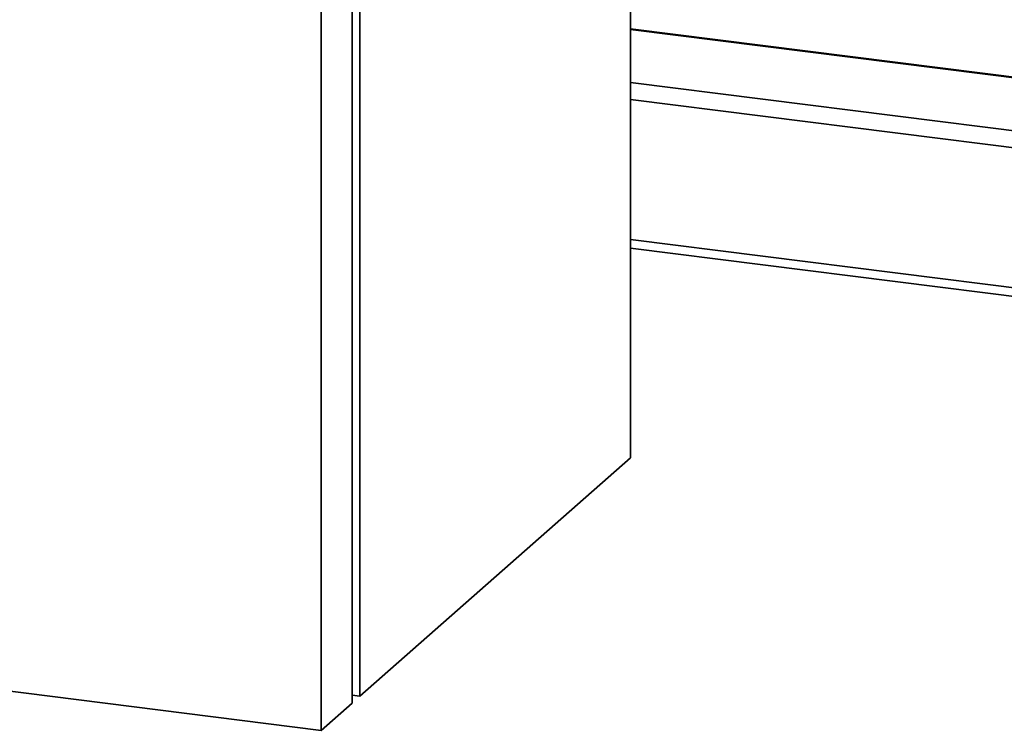
# Paper-space layout 'Blatt1' of a CAD drawing. Units: millimetres. Extents: x 0 to 6300, y 0 to 4455.
# Drawn here: x 4441 to 4667, y 2393 to 2556 of the extents above; entities that cross this region are included whole.
import ezdxf

# ---------------------------------------------------------------- set-up
doc = ezdxf.new("R2010")
doc.units = ezdxf.units.MM

psp = doc.layouts.new('Blatt1')

# ---------------------------------------------------------------- linework, layer by layer
at = {"color": 7, "linetype": 'Continuous', "lineweight": 35, "ltscale": 15}
for p, q in [((4581.14, 2455.34), (4581.14, 3021.03)), ((4519.27, 2400.78), (4519.27, 2966.46)), ((4517.5, 2399.22), (4517.5, 2964.91)), ((4510.43, 2392.98), (4510.43, 2958.67)), ((4680.22, 2541.09), (4581.14, 2553.58)), ((4581.14, 2553.38), (4680.22, 2540.9)), ((4581.14, 2541.27), (4680.22, 2528.78)), ((4581.14, 2537.37), (4679.36, 2524.99)), ((4581.14, 2505.31), (4679.36, 2492.94)), ((4581.14, 2503.36), (4680.04, 2490.9)), ((4519.27, 2400.78), (4581.14, 2455.34)), ((4136.26, 2440.12), (4510.43, 2392.98)), ((4517.5, 2401), (4519.27, 2400.78)), ((4510.43, 2392.98), (4517.5, 2399.22))]:
    psp.add_line(p, q, dxfattribs=at)

doc.saveas('drawing.dxf')
